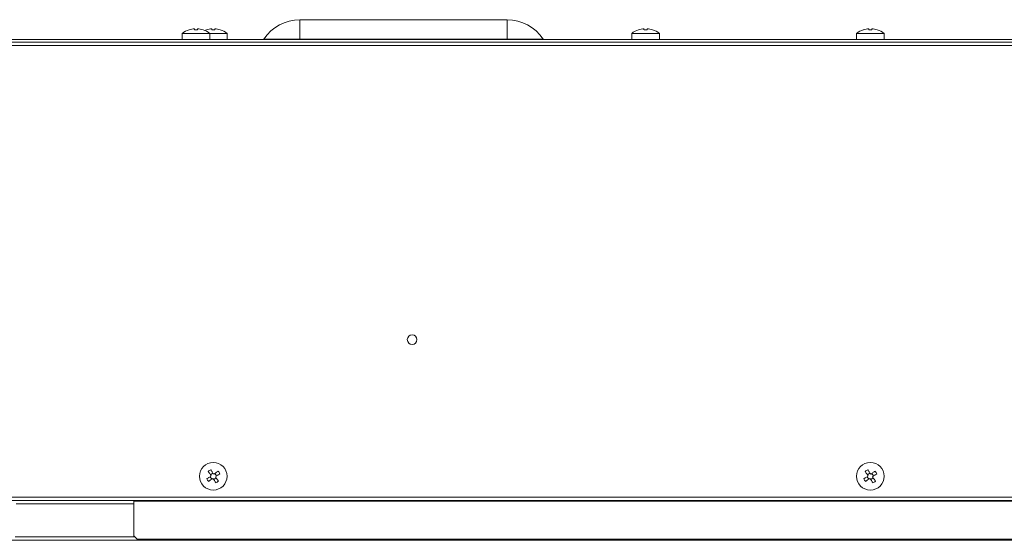
# Model space of a CAD drawing. Units: inches. Extents: x 3 to 207, y 2 to 30.
# Drawn here: x 58 to 69, y 24 to 30 of the extents above; entities that cross this region are included whole.
import ezdxf

# ---------------------------------------------------------------- set-up
doc = ezdxf.new("R2010")
doc.units = ezdxf.units.IN
doc.header["$MEASUREMENT"] = 0

msp = doc.modelspace()

# ---------------------------------------------------------------- linework, layer by layer
at = {"color": 7, "linetype": 'Continuous', "lineweight": 15}
for p, q in [((60.987, 30.111), (60.987, 29.891)), ((60.987, 30.111), (63.349, 30.111)), ((63.349, 30.111), (63.349, 29.891)), ((59.648, 29.955), (59.648, 29.887)), ((59.648, 29.955), (59.963, 29.955)), ((59.788, 30.008), (59.788, 29.996)), ((59.823, 29.996), (59.823, 30.008)), ((59.963, 29.887), (59.963, 29.955)), ((59.963, 29.955), (60.16, 29.955)), ((59.985, 30.008), (59.985, 29.996)), ((60.02, 29.996), (60.02, 30.008)), ((60.081, 29.996), (60.082, 29.996)), ((60.16, 29.887), (60.16, 29.955)), ((64.766, 29.955), (64.766, 29.887)), ((64.766, 29.955), (65.081, 29.955)), ((64.906, 30.008), (64.906, 29.996)), ((64.941, 29.996), (64.941, 30.008)), ((65.081, 29.887), (65.081, 29.955)), ((67.325, 29.955), (67.325, 29.887)), ((67.325, 29.955), (67.64, 29.955)), ((67.465, 30.008), (67.465, 29.996)), ((67.5, 29.996), (67.5, 30.008)), ((67.64, 29.887), (67.64, 29.955)), ((106.577, 29.855), (28.388, 29.855)), ((106.538, 29.887), (28.428, 29.887)), ((106.538, 29.855), (28.428, 29.855)), ((60.987, 29.891), (60.578, 29.891)), ((60.987, 29.891), (60.987, 29.887)), ((63.349, 29.891), (60.987, 29.891)), ((63.349, 29.891), (63.349, 29.887)), ((63.758, 29.891), (63.349, 29.891)), ((106.577, 29.816), (28.388, 29.816)), ((59.985, 24.882), (59.965, 24.91)), ((59.97, 24.932), (59.998, 24.952)), ((60.035, 24.897), (60.007, 24.877)), ((60.02, 24.947), (60.04, 24.919)), ((67.465, 24.882), (67.446, 24.91)), ((67.45, 24.932), (67.479, 24.952)), ((67.516, 24.897), (67.487, 24.877)), ((67.501, 24.947), (67.52, 24.919)), ((106.538, 24.678), (28.428, 24.678)), ((106.538, 24.639), (28.428, 24.639)), ((59.097, 24.639), (59.097, 24.631)), ((59.097, 24.631), (75.869, 24.631)), ((59.097, 24.237), (59.097, 24.631)), ((59.097, 24.237), (59.136, 24.198)), ((104.884, 24.186), (30.081, 24.186)), ((75.829, 24.198), (59.136, 24.198))]:
    msp.add_line(p, q, dxfattribs=at)
at = {"color": 8, "linetype": 'Continuous', "lineweight": 15}
for p, q in [((59.097, 24.6), (57.758, 24.6)), ((59.109, 24.226), (57.747, 24.226))]:
    msp.add_line(p, q, dxfattribs=at)
at = {"color": 7, "linetype": 'Continuous', "lineweight": 15, "flags": 128}
for points in [[(59.923, 29.996), (59.913, 29.993), (59.904, 29.989)], [(59.923, 29.996), (59.923, 29.996), (59.923, 29.996), (59.923, 29.996), (59.923, 29.996)], [(65.003, 29.996), (65.003, 29.996), (65.003, 29.996), (65.003, 29.996), (65.003, 29.996)], [(67.403, 29.996), (67.403, 29.996), (67.404, 29.996), (67.404, 29.996), (67.404, 29.996)], [(67.562, 29.996), (67.562, 29.996), (67.562, 29.996), (67.562, 29.996), (67.562, 29.996)], [(59.978, 24.919), (59.972, 24.915), (59.965, 24.91), (59.959, 24.906), (59.953, 24.902), (59.946, 24.897), (59.94, 24.893), (59.933, 24.889), (59.927, 24.885)], [(59.944, 24.97), (59.948, 24.964), (59.952, 24.958), (59.957, 24.951), (59.961, 24.945), (59.965, 24.939), (59.97, 24.932), (59.974, 24.926), (59.978, 24.919)], [(59.947, 24.856), (59.953, 24.86), (59.959, 24.864), (59.966, 24.869), (59.972, 24.873), (59.978, 24.877), (59.985, 24.882), (59.991, 24.886), (59.998, 24.89)], [(60.007, 24.939), (60.003, 24.945), (59.998, 24.952), (59.994, 24.958), (59.99, 24.964), (59.985, 24.971), (59.981, 24.977), (59.977, 24.983), (59.973, 24.99)], [(59.998, 24.89), (60.002, 24.884), (60.007, 24.877), (60.011, 24.871), (60.015, 24.865), (60.02, 24.858), (60.024, 24.852), (60.028, 24.846), (60.032, 24.839)], [(60.058, 24.973), (60.052, 24.969), (60.046, 24.965), (60.039, 24.96), (60.033, 24.956), (60.027, 24.952), (60.02, 24.947), (60.014, 24.943), (60.007, 24.939)], [(60.027, 24.91), (60.033, 24.914), (60.039, 24.919), (60.046, 24.923), (60.052, 24.927), (60.059, 24.932), (60.065, 24.936), (60.071, 24.94), (60.078, 24.944)], [(60.061, 24.859), (60.057, 24.865), (60.053, 24.871), (60.048, 24.878), (60.044, 24.884), (60.04, 24.89), (60.035, 24.897), (60.031, 24.903), (60.027, 24.91)], [(67.459, 24.919), (67.452, 24.915), (67.446, 24.91), (67.439, 24.906), (67.433, 24.902), (67.426, 24.897), (67.42, 24.893), (67.414, 24.889), (67.408, 24.885)], [(67.424, 24.97), (67.428, 24.964), (67.433, 24.958), (67.437, 24.951), (67.441, 24.945), (67.446, 24.939), (67.45, 24.932), (67.454, 24.926), (67.459, 24.919)], [(67.427, 24.856), (67.433, 24.86), (67.439, 24.864), (67.446, 24.869), (67.452, 24.873), (67.459, 24.877), (67.465, 24.882), (67.472, 24.886), (67.478, 24.89)], [(67.487, 24.939), (67.483, 24.945), (67.479, 24.952), (67.474, 24.958), (67.47, 24.964), (67.466, 24.971), (67.461, 24.977), (67.457, 24.983), (67.453, 24.99)], [(67.478, 24.89), (67.482, 24.884), (67.487, 24.877), (67.491, 24.871), (67.496, 24.865), (67.5, 24.858), (67.504, 24.852), (67.508, 24.846), (67.513, 24.839)], [(67.539, 24.973), (67.532, 24.969), (67.526, 24.965), (67.52, 24.96), (67.513, 24.956), (67.507, 24.952), (67.5, 24.947), (67.494, 24.943), (67.487, 24.939)], [(67.507, 24.91), (67.513, 24.914), (67.52, 24.919), (67.526, 24.923), (67.533, 24.927), (67.539, 24.932), (67.545, 24.936), (67.552, 24.94), (67.558, 24.944)], [(67.541, 24.859), (67.537, 24.865), (67.533, 24.871), (67.529, 24.878), (67.524, 24.884), (67.52, 24.89), (67.516, 24.897), (67.511, 24.903), (67.507, 24.91)]]:
    msp.add_lwpolyline(points, dxfattribs=at)
at = {"color": 7, "linetype": 'Continuous', "lineweight": 15}
for centre, radius in [((62.266, 26.47), 0.0551), ((60.002, 24.915), 0.157), ((67.483, 24.915), 0.157)]:
    msp.add_circle(centre, radius, dxfattribs=at)
for centre, radius, start, end in [((60.987, 29.622), 0.489, 90, 146.7423), ((63.349, 29.622), 0.489, 33.2577, 90), ((59.806, 29.753), 0.256, 108.0602, 127.9799), ((60.224, 30.283), 0.575, 209.9443, 210.0041), ((59.806, 29.753), 0.255, 93.8904, 108.0324), ((59.806, 29.708), 0.289, 86.5622, 93.4378), ((59.806, 29.753), 0.255, 71.9676, 86.1096), ((59.806, 29.753), 0.256, 52.0201, 71.9398), ((59.387, 30.283), 0.575, 329.9959, 330.0557), ((60.002, 29.753), 0.255, 93.8904, 108.0324), ((60.002, 29.708), 0.289, 86.5622, 93.4378), ((60.002, 29.753), 0.255, 71.9676, 86.1096), ((60.002, 29.753), 0.256, 52.0201, 71.9398), ((64.924, 29.753), 0.256, 108.0602, 127.9799), ((64.924, 30.042), 0.0922, 209.812, 210.1849), ((64.924, 29.753), 0.255, 93.8904, 108.0324), ((64.924, 29.708), 0.289, 86.5622, 93.4378), ((64.924, 29.753), 0.255, 71.9676, 86.1096), ((64.924, 29.753), 0.256, 52.0201, 71.9398), ((67.483, 29.753), 0.256, 108.0602, 127.9799), ((67.483, 29.753), 0.255, 93.8904, 108.0324), ((67.483, 29.708), 0.289, 86.5623, 93.4377), ((67.483, 29.753), 0.255, 71.9676, 86.1096), ((67.483, 29.753), 0.256, 52.0201, 71.9398), ((60.571, 29.895), 0.00787, 270, 326.7423), ((63.764, 29.895), 0.00787, 213.2577, 270), ((60.238, 24.565), 0.501, 122.0333, 126.0002), ((59.653, 24.679), 0.501, 32.0345, 35.9992), ((67.718, 24.566), 0.5, 122.0324, 126.0014), ((67.134, 24.679), 0.5, 32.0326, 36.0012), ((60.352, 25.15), 0.5, 212.0334, 216.0006), ((59.767, 25.264), 0.5, 302.0336, 306.001), ((67.832, 25.15), 0.5, 212.0326, 216.0015), ((67.247, 25.263), 0.5, 302.0327, 306.0011)]:
    msp.add_arc(centre, radius, start, end, dxfattribs=at)

doc.saveas('drawing.dxf')
